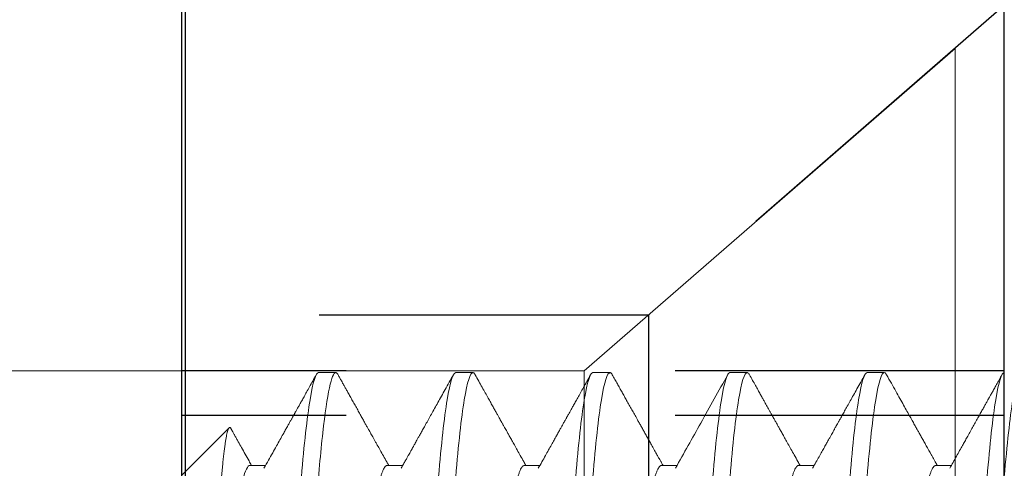
# Model space of a CAD drawing. Extents: x 97.8 to 112.8, y -184.3 to -167.1.
# Drawn here: x 100.5 to 100.8, y -181.3 to -181.2 of the extents above; entities that cross this region are included whole.
import ezdxf

# ---------------------------------------------------------------- set-up
doc = ezdxf.new("R2010")
doc.units = 0
doc.header["$LTSCALE"] = 0.3
doc.header["$MEASUREMENT"] = 0
doc.linetypes.add('HIDDEN2', pattern=[0.1875, 0.125, -0.0625])
doc.layers.get('0').update_dxf_attribs({"linetype": 'CONTINUOUS'})
doc.layers.add('Dimensions_Notes', color=7, linetype='CONTINUOUS', lineweight=13)
doc.layers.add('Fasteners', color=13, linetype='CONTINUOUS', lineweight=13)
doc.layers.add('Door Stop', color=44, linetype='CONTINUOUS')
doc.layers.add('e776721$0$EXT_SASH', color=6, linetype='CONTINUOUS')

# ---------------------------------------------------------------- blocks, each defined once
blk = doc.blocks.new('Door Panel Spacer End')
at = {"layer": 'Door Stop'}
for p, q in [((-0.25, -0.3045), (-0.25, 0.3045)), ((0, 0.3045), (0, -0.3045))]:
    blk.add_line(p, q, dxfattribs=at)
at = {"layer": 'Door Stop', "linetype": 'HIDDEN2', "ltscale": 0.5}
for p, q in [((-0.25, 0.219), (-0.14187, 0.125)), ((-0.14187, 0.125), (0, 0.125)), ((-0.14187, 0.125), (-0.14187, -0.125)), ((-0.25, 0.108), (0, 0.108)), ((-0.25, 0.0945), (0, 0.0945))]:
    blk.add_line(p, q, dxfattribs=at)
blk = doc.blocks.new('#12-24 x 2.500 PH FL MS 188 - 930103')
at = {"layer": 'Fasteners'}
for p, q in [((-0.00963, 0.108), (-0.12237, 0.206)), ((-0.12237, 0.206), (-0.12237, -0.206)), ((0.4263, 0.108), (-0.00963, 0.108)), ((-0.00963, 0.108), (-0.00963, 0))]:
    blk.add_line(p, q, dxfattribs=at)
blk = doc.blocks.new('#12-24 x 1.000 PH FL MS 188 - 930102')
at = {"layer": 'Fasteners'}
for p, q in [((0.6693, 0.108), (0.66409, 0.108)), ((0.71097, 0.108), (0.70576, 0.108)), ((0.75263, 0.108), (0.74742, 0.108)), ((0.7943, 0.108), (0.78909, 0.108)), ((0.83597, 0.108), (0.83076, 0.108)), ((0.87763, 0.07675), (0.86315, 0.09124)), ((0.64847, 0.07981), (0.64372, 0.07981)), ((0.69013, 0.07981), (0.68539, 0.07981)), ((0.7318, 0.07981), (0.72706, 0.07981)), ((0.77346, 0.07981), (0.76872, 0.07981)), ((0.81513, 0.07981), (0.81039, 0.07981)), ((0.8568, 0.07981), (0.85206, 0.07981))]:
    blk.add_line(p, q, dxfattribs=at)
for points, knots in [([(0.64326, -0.108), (0.64245, -0.108), (0.64156, -0.10526), (0.63975, -0.0943), (0.63885, -0.08611), (0.63725, -0.06663), (0.63635, -0.05456), (0.63454, -0.0281), (0.63364, -0.01378), (0.63204, 0.01378), (0.63114, 0.0281), (0.62933, 0.05456), (0.62843, 0.06663), (0.62683, 0.08611), (0.62593, 0.0943), (0.62413, 0.10526), (0.62323, 0.108), (0.62242, 0.108)], [0, 0, 0, 0, 0.125, 0.125, 0.25, 0.25, 0.375, 0.375, 0.5, 0.5, 0.625, 0.625, 0.75, 0.75, 0.875, 0.875, 1, 1, 1, 1]), ([(0.64847, -0.108), (0.64766, -0.108), (0.64676, -0.10526), (0.64496, -0.0943), (0.64406, -0.08611), (0.64245, -0.06663), (0.64156, -0.05456), (0.63975, -0.0281), (0.63885, -0.01378), (0.63725, 0.01378), (0.63635, 0.0281), (0.63454, 0.05456), (0.63364, 0.06663), (0.63204, 0.08611), (0.63114, 0.0943), (0.62933, 0.10526), (0.62843, 0.108), (0.62763, 0.108)], [0, 0, 0, 0, 0.125, 0.125, 0.25, 0.25, 0.375, 0.375, 0.5, 0.5, 0.625, 0.625, 0.75, 0.75, 0.875, 0.875, 1, 1, 1, 1]), ([(0.66409, 0.108), (0.66401, 0.10798), (0.66384, 0.10795), (0.6636, 0.10772), (0.66345, 0.10745), (0.66339, 0.10734)], [0, 0, 0, 0, 0.369388, 0.7414554, 1, 1, 1, 1]), ([(0.68492, -0.108), (0.68412, -0.108), (0.68322, -0.10526), (0.68142, -0.0943), (0.68052, -0.08611), (0.67891, -0.06663), (0.67801, -0.05456), (0.67621, -0.0281), (0.67531, -0.01378), (0.6737, 0.01378), (0.67281, 0.0281), (0.671, 0.05456), (0.6701, 0.06663), (0.6685, 0.08611), (0.6676, 0.0943), (0.66579, 0.10526), (0.66489, 0.108), (0.66409, 0.108)], [0, 0, 0, 0, 0.125, 0.125, 0.25, 0.25, 0.375, 0.375, 0.5, 0.5, 0.625, 0.625, 0.75, 0.75, 0.875, 0.875, 1, 1, 1, 1]), ([(0.69013, -0.108), (0.68933, -0.108), (0.68843, -0.10526), (0.68663, -0.0943), (0.68573, -0.08611), (0.68412, -0.06663), (0.68322, -0.05456), (0.68142, -0.0281), (0.68052, -0.01378), (0.67891, 0.01378), (0.67801, 0.0281), (0.67621, 0.05456), (0.67531, 0.06663), (0.6737, 0.08611), (0.67281, 0.0943), (0.671, 0.10526), (0.6701, 0.108), (0.6693, 0.108)], [0, 0, 0, 0, 0.125, 0.125, 0.25, 0.25, 0.375, 0.375, 0.5, 0.5, 0.625, 0.625, 0.75, 0.75, 0.875, 0.875, 1, 1, 1, 1]), ([(0.70576, 0.108), (0.70567, 0.10798), (0.7055, 0.10795), (0.70527, 0.10772), (0.70512, 0.10745), (0.70506, 0.10734)], [0, 0, 0, 0, 0.369504, 0.741689, 1, 1, 1, 1]), ([(0.72659, -0.108), (0.72579, -0.108), (0.72489, -0.10526), (0.72308, -0.0943), (0.72218, -0.08611), (0.72058, -0.06663), (0.71968, -0.05456), (0.71788, -0.0281), (0.71698, -0.01378), (0.71537, 0.01378), (0.71447, 0.0281), (0.71267, 0.05456), (0.71177, 0.06663), (0.71016, 0.08611), (0.70926, 0.0943), (0.70746, 0.10526), (0.70656, 0.108), (0.70576, 0.108)], [0, 0, 0, 0, 0.125, 0.125, 0.25, 0.25, 0.375, 0.375, 0.5, 0.5, 0.625, 0.625, 0.75, 0.75, 0.875, 0.875, 1, 1, 1, 1]), ([(0.7318, -0.108), (0.731, -0.108), (0.7301, -0.10526), (0.72829, -0.0943), (0.72739, -0.08611), (0.72579, -0.06663), (0.72489, -0.05456), (0.72308, -0.0281), (0.72218, -0.01378), (0.72058, 0.01378), (0.71968, 0.0281), (0.71788, 0.05456), (0.71698, 0.06663), (0.71537, 0.08611), (0.71447, 0.0943), (0.71267, 0.10526), (0.71177, 0.108), (0.71097, 0.108)], [0, 0, 0, 0, 0.125, 0.125, 0.25, 0.25, 0.375, 0.375, 0.5, 0.5, 0.625, 0.625, 0.75, 0.75, 0.875, 0.875, 1, 1, 1, 1]), ([(0.74742, 0.108), (0.74734, 0.10798), (0.74717, 0.10795), (0.74694, 0.10772), (0.74679, 0.10745), (0.74673, 0.10734)], [0, 0, 0, 0, 0.369395, 0.741469, 1, 1, 1, 1]), ([(0.76826, -0.108), (0.76745, -0.108), (0.76656, -0.10526), (0.76475, -0.0943), (0.76385, -0.08611), (0.76225, -0.06663), (0.76135, -0.05456), (0.75954, -0.0281), (0.75864, -0.01378), (0.75704, 0.01378), (0.75614, 0.0281), (0.75433, 0.05456), (0.75343, 0.06663), (0.75183, 0.08611), (0.75093, 0.0943), (0.74913, 0.10526), (0.74823, 0.108), (0.74742, 0.108)], [0, 0, 0, 0, 0.125, 0.125, 0.25, 0.25, 0.375, 0.375, 0.5, 0.5, 0.625, 0.625, 0.75, 0.75, 0.875, 0.875, 1, 1, 1, 1]), ([(0.77347, -0.108), (0.77266, -0.108), (0.77176, -0.10526), (0.76996, -0.0943), (0.76906, -0.08611), (0.76745, -0.06663), (0.76656, -0.05456), (0.76475, -0.0281), (0.76385, -0.01378), (0.76225, 0.01378), (0.76135, 0.0281), (0.75954, 0.05456), (0.75864, 0.06663), (0.75704, 0.08611), (0.75614, 0.0943), (0.75433, 0.10526), (0.75343, 0.108), (0.75263, 0.108)], [0, 0, 0, 0, 0.125, 0.125, 0.25, 0.25, 0.375, 0.375, 0.5, 0.5, 0.625, 0.625, 0.75, 0.75, 0.875, 0.875, 1, 1, 1, 1]), ([(0.78909, 0.108), (0.78901, 0.10798), (0.78884, 0.10795), (0.7886, 0.10772), (0.78845, 0.10745), (0.78839, 0.10734)], [0, 0, 0, 0, 0.369499, 0.741678, 1, 1, 1, 1]), ([(0.80992, -0.108), (0.80912, -0.108), (0.80822, -0.10526), (0.80642, -0.0943), (0.80552, -0.08611), (0.80391, -0.06663), (0.80301, -0.05456), (0.80121, -0.0281), (0.80031, -0.01378), (0.7987, 0.01378), (0.79781, 0.0281), (0.796, 0.05456), (0.7951, 0.06663), (0.7935, 0.08611), (0.7926, 0.0943), (0.79079, 0.10526), (0.78989, 0.108), (0.78909, 0.108)], [0, 0, 0, 0, 0.125, 0.125, 0.25, 0.25, 0.375, 0.375, 0.5, 0.5, 0.625, 0.625, 0.75, 0.75, 0.875, 0.875, 1, 1, 1, 1]), ([(0.81513, -0.108), (0.81433, -0.108), (0.81343, -0.10526), (0.81163, -0.0943), (0.81073, -0.08611), (0.80912, -0.06663), (0.80822, -0.05456), (0.80642, -0.0281), (0.80552, -0.01378), (0.80391, 0.01378), (0.80301, 0.0281), (0.80121, 0.05456), (0.80031, 0.06663), (0.7987, 0.08611), (0.79781, 0.0943), (0.796, 0.10526), (0.7951, 0.108), (0.7943, 0.108)], [0, 0, 0, 0, 0.125, 0.125, 0.25, 0.25, 0.375, 0.375, 0.5, 0.5, 0.625, 0.625, 0.75, 0.75, 0.875, 0.875, 1, 1, 1, 1]), ([(0.83076, 0.108), (0.83067, 0.10798), (0.8305, 0.10795), (0.83027, 0.10772), (0.83012, 0.10745), (0.83006, 0.10734)], [0, 0, 0, 0, 0.369397, 0.741473, 1, 1, 1, 1]), ([(0.84638, -0.07637), (0.84578, -0.06906), (0.84512, -0.06047), (0.84378, -0.04158), (0.84309, -0.0313), (0.84211, -0.01565), (0.84179, -0.01039), (0.84117, 0.00002), (0.84087, 0.00518), (0.83992, 0.02087), (0.83925, 0.03141), (0.83789, 0.05125), (0.83722, 0.06054), (0.83627, 0.07271), (0.83597, 0.07644), (0.83535, 0.08345), (0.83503, 0.08672), (0.83404, 0.09561), (0.83336, 0.10029), (0.83201, 0.10649), (0.83136, 0.108), (0.83076, 0.108)], [0, 0, 0, 0, 0.125, 0.125, 0.25, 0.25, 0.3125, 0.3125, 0.375, 0.375, 0.5, 0.5, 0.625, 0.625, 0.6875, 0.6875, 0.75, 0.75, 0.875, 0.875, 1, 1, 1, 1]), ([(0.84638, 0), (0.84558, 0.01378), (0.84468, 0.0281), (0.84288, 0.05456), (0.84198, 0.06663), (0.84037, 0.08611), (0.83947, 0.0943), (0.83767, 0.10526), (0.83677, 0.108), (0.83597, 0.108)], [0, 0, 0, 0, 0.25, 0.25, 0.5, 0.5, 0.75, 0.75, 1, 1, 1, 1]), ([(0.64421, 0.07894), (0.64388, 0.07953), (0.6432, 0.08075), (0.64219, 0.08254), (0.64123, 0.08427), (0.64039, 0.08577), (0.63963, 0.08713), (0.6389, 0.08843), (0.6381, 0.08986), (0.63728, 0.09133), (0.63646, 0.0928), (0.63568, 0.09419), (0.63494, 0.09551), (0.63427, 0.09671), (0.63367, 0.09779), (0.63318, 0.09866), (0.63277, 0.09941), (0.63237, 0.10012), (0.6319, 0.10097), (0.63134, 0.10197), (0.6307, 0.10311), (0.62998, 0.1044), (0.62918, 0.10583), (0.62862, 0.10684), (0.62833, 0.10736)], [0, 0, 0, 0, 0.063029, 0.12823, 0.189297, 0.245045, 0.28686, 0.332706, 0.382994, 0.437728, 0.487659, 0.538255, 0.584725, 0.626954, 0.664941, 0.698683, 0.718622, 0.743514, 0.773505, 0.808597, 0.84879, 0.894088, 0.944491, 1, 1, 1, 1]), ([(0.66339, 0.10736), (0.66291, 0.1065), (0.66198, 0.10483), (0.66063, 0.10242), (0.65939, 0.1002), (0.65826, 0.09816), (0.65723, 0.09632), (0.6563, 0.09466), (0.65548, 0.09319), (0.65476, 0.0919), (0.65415, 0.09081), (0.65359, 0.0898), (0.65301, 0.08877), (0.65238, 0.08764), (0.6517, 0.08643), (0.65108, 0.08532), (0.65057, 0.08441), (0.65022, 0.08379), (0.64999, 0.08336), (0.64982, 0.08306), (0.64966, 0.08277), (0.64944, 0.08238), (0.64912, 0.08182), (0.64869, 0.08105), (0.6483, 0.08035), (0.64806, 0.07991), (0.648, 0.07981)], [0, 0, 0, 0, 0.094274, 0.181719, 0.26234, 0.336141, 0.403127, 0.463301, 0.516667, 0.563227, 0.602986, 0.635943, 0.673579, 0.714471, 0.75865, 0.806083, 0.835023, 0.857747, 0.874259, 0.880884, 0.891237, 0.905324, 0.923146, 0.952716, 0.988919, 1, 1, 1, 1]), ([(0.68588, 0.07894), (0.68554, 0.07955), (0.68488, 0.08073), (0.68393, 0.08241), (0.68308, 0.08393), (0.68233, 0.08528), (0.68166, 0.08647), (0.68108, 0.08751), (0.68058, 0.0884), (0.68015, 0.08917), (0.6798, 0.08981), (0.67954, 0.09027), (0.67934, 0.09062), (0.67917, 0.09093), (0.67895, 0.09132), (0.67866, 0.09184), (0.67831, 0.09248), (0.67788, 0.09323), (0.67739, 0.09411), (0.67681, 0.09516), (0.67611, 0.0964), (0.67531, 0.09784), (0.67441, 0.09944), (0.67343, 0.1012), (0.67236, 0.10312), (0.67121, 0.10519), (0.67041, 0.10662), (0.67, 0.10736)], [0, 0, 0, 0, 0.0650116, 0.1242224, 0.1776289, 0.2252236, 0.2670027, 0.3031096, 0.334558, 0.3615399, 0.384048, 0.4019382, 0.4107452, 0.420483, 0.4344308, 0.4525981, 0.4749828, 0.5015874, 0.5324129, 0.5674588, 0.6126836, 0.6634253, 0.7196872, 0.7814723, 0.8487838, 0.9216255, 1, 1, 1, 1]), ([(0.70506, 0.10736), (0.70474, 0.10679), (0.70414, 0.10571), (0.70327, 0.10415), (0.70249, 0.10275), (0.70179, 0.1015), (0.70118, 0.10041), (0.70067, 0.0995), (0.70024, 0.09872), (0.69985, 0.09802), (0.69945, 0.09731), (0.69905, 0.09659), (0.69865, 0.09587), (0.69831, 0.09527), (0.69806, 0.09482), (0.6979, 0.09454), (0.69779, 0.09434), (0.69769, 0.09416), (0.69755, 0.09392), (0.69734, 0.09352), (0.69702, 0.09297), (0.69663, 0.09225), (0.69614, 0.09138), (0.69557, 0.09036), (0.69491, 0.08918), (0.69417, 0.08785), (0.69334, 0.08637), (0.69242, 0.08473), (0.69141, 0.08293), (0.69049, 0.08128), (0.68989, 0.08022), (0.68967, 0.07981)], [0, 0, 0, 0, 0.0619715, 0.1183737, 0.1692069, 0.2144756, 0.2541816, 0.2883285, 0.3133445, 0.3387505, 0.3645471, 0.3907353, 0.4173135, 0.4426264, 0.4561121, 0.466309, 0.4732176, 0.4779447, 0.485624, 0.5002798, 0.5205536, 0.5464434, 0.5779488, 0.615066, 0.6577933, 0.7061259, 0.7600619, 0.8195956, 0.8847243, 0.9554434, 1, 1, 1, 1]), ([(0.72755, 0.07894), (0.72498, 0.08352), (0.71968, 0.09299), (0.71439, 0.10247), (0.71166, 0.10736)], [0, 0, 0, 0, 0.484128, 1, 1, 1, 1]), ([(0.74673, 0.10736), (0.74646, 0.10688), (0.74595, 0.10597), (0.7452, 0.10462), (0.74447, 0.10333), (0.74377, 0.10205), (0.74306, 0.1008), (0.74233, 0.09949), (0.74158, 0.09814), (0.7408, 0.09675), (0.74001, 0.09534), (0.7393, 0.09405), (0.73864, 0.09288), (0.73805, 0.09183), (0.73744, 0.09073), (0.7368, 0.08959), (0.73614, 0.08841), (0.73549, 0.08725), (0.73488, 0.08615), (0.73435, 0.0852), (0.7339, 0.08439), (0.73351, 0.0837), (0.73318, 0.0831), (0.73289, 0.0826), (0.73261, 0.0821), (0.7323, 0.08153), (0.73189, 0.08081), (0.73156, 0.08022), (0.73136, 0.07987), (0.73133, 0.07981)], [0, 0, 0, 0, 0.052039, 0.100074, 0.146593, 0.192736, 0.238495, 0.283443, 0.335099, 0.385326, 0.435137, 0.488753, 0.525097, 0.563169, 0.602968, 0.644495, 0.687747, 0.731296, 0.771046, 0.806741, 0.8348, 0.859722, 0.881507, 0.900245, 0.914993, 0.935521, 0.961825, 0.993902, 1, 1, 1, 1]), ([(0.76921, 0.07894), (0.76884, 0.0796), (0.76812, 0.08089), (0.76708, 0.08274), (0.76612, 0.08445), (0.76525, 0.08602), (0.76445, 0.08744), (0.76374, 0.08872), (0.76311, 0.08985), (0.76255, 0.09084), (0.76208, 0.09168), (0.76169, 0.09238), (0.76136, 0.09297), (0.76109, 0.09345), (0.76087, 0.09385), (0.76069, 0.09417), (0.76052, 0.09448), (0.76031, 0.09486), (0.76002, 0.09537), (0.75965, 0.09604), (0.75918, 0.09688), (0.75862, 0.09789), (0.75796, 0.09906), (0.75722, 0.1004), (0.75638, 0.1019), (0.75544, 0.10357), (0.75442, 0.10541), (0.7537, 0.10669), (0.75333, 0.10736)], [0, 0, 0, 0, 0.0703509, 0.135628, 0.1958261, 0.2509387, 0.3009609, 0.3458905, 0.3857202, 0.4204508, 0.4500793, 0.4746048, 0.4946614, 0.5121875, 0.525305, 0.536662, 0.54627, 0.5582726, 0.5761194, 0.5998128, 0.6293525, 0.6647401, 0.7059783, 0.7530683, 0.8060134, 0.8648141, 0.929476, 1, 1, 1, 1]), ([(0.78839, 0.10736), (0.78802, 0.1067), (0.78731, 0.10543), (0.78629, 0.10359), (0.78534, 0.10189), (0.78448, 0.10034), (0.78369, 0.09893), (0.78298, 0.09766), (0.78235, 0.09653), (0.7818, 0.09554), (0.78133, 0.0947), (0.78093, 0.09399), (0.7806, 0.0934), (0.78033, 0.09292), (0.78011, 0.09251), (0.77992, 0.09219), (0.77975, 0.09187), (0.77954, 0.0915), (0.77926, 0.091), (0.77889, 0.09033), (0.77842, 0.08949), (0.77785, 0.08849), (0.77719, 0.08731), (0.77644, 0.08596), (0.77559, 0.08444), (0.77465, 0.08276), (0.77377, 0.0812), (0.77321, 0.08019), (0.773, 0.07981)], [0, 0, 0, 0, 0.071885, 0.138601, 0.200153, 0.256546, 0.307782, 0.353865, 0.394796, 0.430579, 0.461216, 0.486707, 0.507553, 0.525755, 0.539421, 0.5513, 0.561395, 0.573414, 0.591584, 0.615911, 0.64639, 0.683021, 0.725797, 0.774717, 0.829777, 0.890971, 0.958295, 1, 1, 1, 1]), ([(0.81088, 0.07894), (0.81065, 0.07936), (0.81021, 0.08014), (0.80959, 0.08123), (0.80907, 0.08216), (0.80865, 0.08292), (0.80831, 0.08353), (0.80805, 0.08399), (0.80785, 0.08435), (0.80769, 0.08464), (0.80754, 0.08489), (0.8074, 0.08515), (0.80725, 0.08542), (0.80709, 0.08571), (0.80687, 0.08609), (0.8066, 0.08658), (0.80626, 0.08719), (0.80587, 0.0879), (0.80539, 0.08875), (0.80482, 0.08977), (0.80415, 0.09096), (0.80341, 0.0923), (0.80258, 0.09377), (0.80167, 0.0954), (0.80071, 0.09712), (0.79969, 0.09895), (0.79862, 0.10087), (0.79747, 0.10292), (0.79626, 0.1051), (0.79542, 0.10659), (0.795, 0.10736)], [0, 0, 0, 0, 0.044295, 0.082769, 0.115421, 0.142246, 0.163242, 0.179025, 0.191001, 0.201132, 0.209576, 0.21826, 0.227751, 0.23805, 0.249158, 0.268246, 0.289403, 0.313978, 0.34247, 0.379431, 0.42141, 0.468409, 0.520432, 0.577479, 0.639554, 0.70269, 0.770299, 0.842385, 0.918951, 1, 1, 1, 1]), ([(0.83006, 0.10736), (0.82988, 0.10703), (0.82953, 0.10642), (0.82906, 0.10558), (0.82868, 0.10488), (0.82837, 0.10433), (0.82811, 0.10386), (0.82786, 0.10341), (0.8275, 0.10277), (0.827, 0.10188), (0.82635, 0.1007), (0.82563, 0.09942), (0.82487, 0.09805), (0.8241, 0.09669), (0.82336, 0.09536), (0.82268, 0.09414), (0.82206, 0.09303), (0.82151, 0.09204), (0.82102, 0.09118), (0.82061, 0.09043), (0.82023, 0.08976), (0.81987, 0.08912), (0.8195, 0.08844), (0.81908, 0.08769), (0.81862, 0.08687), (0.818, 0.08577), (0.81722, 0.08438), (0.81627, 0.08268), (0.81541, 0.08114), (0.81487, 0.08017), (0.81467, 0.07981)], [0, 0, 0, 0, 0.035992, 0.066613, 0.091863, 0.111743, 0.126903, 0.142661, 0.16019, 0.196926, 0.239613, 0.288247, 0.336695, 0.388379, 0.436781, 0.481139, 0.521458, 0.557739, 0.588606, 0.615795, 0.639308, 0.661187, 0.685671, 0.71289, 0.742842, 0.775527, 0.832391, 0.89454, 0.960996, 1, 1, 1, 1]), ([(0.85255, 0.07894), (0.85209, 0.07975), (0.85121, 0.08132), (0.84994, 0.08358), (0.84878, 0.08566), (0.84773, 0.08755), (0.84683, 0.08915), (0.84609, 0.09048), (0.84548, 0.09157), (0.84493, 0.09255), (0.84445, 0.09341), (0.84404, 0.09414), (0.84371, 0.09473), (0.84345, 0.0952), (0.84327, 0.09551), (0.84316, 0.09572), (0.84307, 0.09588), (0.84295, 0.0961), (0.84277, 0.09642), (0.84249, 0.09691), (0.84212, 0.09758), (0.84163, 0.09846), (0.84104, 0.09952), (0.84035, 0.10075), (0.83957, 0.10215), (0.83869, 0.10373), (0.83771, 0.10549), (0.83702, 0.10672), (0.83666, 0.10736)], [0, 0, 0, 0, 0.08613, 0.165718, 0.238758, 0.305239, 0.365157, 0.407625, 0.446036, 0.480386, 0.510672, 0.536764, 0.557215, 0.573493, 0.585598, 0.590857, 0.595173, 0.60262, 0.614012, 0.629352, 0.654079, 0.684973, 0.722039, 0.765277, 0.814688, 0.870277, 0.932047, 1, 1, 1, 1]), ([(0.8626, 0.09101), (0.86257, 0.09095), (0.86243, 0.09071), (0.86218, 0.09026), (0.86181, 0.0896), (0.86138, 0.08883), (0.86089, 0.08795), (0.86021, 0.08673), (0.85933, 0.08516), (0.85824, 0.08322), (0.85723, 0.08142), (0.85659, 0.08027), (0.85633, 0.07981)], [0, 0, 0, 0, 0.015137, 0.063491, 0.122223, 0.191333, 0.270781, 0.356917, 0.517829, 0.691671, 0.878428, 1, 1, 1, 1]), ([(0.8626, 0.091), (0.86265, 0.09108), (0.86275, 0.09125), (0.8629, 0.09135), (0.86308, 0.09132), (0.86325, 0.09112), (0.86343, 0.09074), (0.86362, 0.09019), (0.8638, 0.08947), (0.86398, 0.08859), (0.86416, 0.08758), (0.86434, 0.08641), (0.86453, 0.08507), (0.86472, 0.08357), (0.86491, 0.0819), (0.8651, 0.08007), (0.86529, 0.07812), (0.86547, 0.07607), (0.86565, 0.07393), (0.86583, 0.07165), (0.86601, 0.06924), (0.86619, 0.06668), (0.86637, 0.06398), (0.86655, 0.06116), (0.86673, 0.05827), (0.8669, 0.0553), (0.86708, 0.05228), (0.86726, 0.04917), (0.86745, 0.04594), (0.86764, 0.0426), (0.86783, 0.03915), (0.86802, 0.03563), (0.86821, 0.03211), (0.8684, 0.02863), (0.86858, 0.02517), (0.86876, 0.02168), (0.86894, 0.01811), (0.86913, 0.0145), (0.86931, 0.01084), (0.86949, 0.00715), (0.86967, 0.00349), (0.86984, -0.00013), (0.87002, -0.0037), (0.87019, -0.00727), (0.87037, -0.01085), (0.87056, -0.01443), (0.87075, -0.01801), (0.87094, -0.02156), (0.87113, -0.02498), (0.87131, -0.02827), (0.8715, -0.03142), (0.87168, -0.03452), (0.87186, -0.03759), (0.87205, -0.0406), (0.87224, -0.04356), (0.87242, -0.04644), (0.87261, -0.04919), (0.87279, -0.05181), (0.87296, -0.05431), (0.87314, -0.05671), (0.87331, -0.05902), (0.87349, -0.06124), (0.87367, -0.06335), (0.87386, -0.06534), (0.87403, -0.067), (0.87418, -0.06837), (0.87431, -0.06949), (0.87444, -0.07054), (0.87453, -0.07119), (0.87457, -0.07152)], [0, 0, 0, 0, 0.010999, 0.027052, 0.043106, 0.059517, 0.075929, 0.09247, 0.109011, 0.124689, 0.140368, 0.15616, 0.171952, 0.188102, 0.204252, 0.220526, 0.236801, 0.25217, 0.267539, 0.283015, 0.298491, 0.314305, 0.330119, 0.346051, 0.361983, 0.377256, 0.392528, 0.407914, 0.4233, 0.439044, 0.454788, 0.470656, 0.486524, 0.50132, 0.516116, 0.531014, 0.545913, 0.561135, 0.576358, 0.591693, 0.607027, 0.621824, 0.63662, 0.651525, 0.66643, 0.681684, 0.696938, 0.712315, 0.727691, 0.741981, 0.756272, 0.770662, 0.785053, 0.799759, 0.814466, 0.829282, 0.844098, 0.858321, 0.872543, 0.886864, 0.901186, 0.915833, 0.930481, 0.945246, 0.960011, 0.969986, 0.979969, 0.98998, 1, 1, 1, 1]), ([(0.66834, -0.07893), (0.66824, -0.07873), (0.66803, -0.07832), (0.6677, -0.07747), (0.66737, -0.07643), (0.66704, -0.07521), (0.6667, -0.0738), (0.66637, -0.07221), (0.66603, -0.07044), (0.66569, -0.06848), (0.66536, -0.06636), (0.66503, -0.06408), (0.66471, -0.06167), (0.6644, -0.05913), (0.66409, -0.05646), (0.66378, -0.05366), (0.66347, -0.05073), (0.66315, -0.04765), (0.66282, -0.04443), (0.66249, -0.04112), (0.66216, -0.03771), (0.66183, -0.03422), (0.66149, -0.03065), (0.66116, -0.02698), (0.66082, -0.02322), (0.66049, -0.01939), (0.66015, -0.01552), (0.65983, -0.01164), (0.6595, -0.00775), (0.65919, -0.00387), (0.65888, 0), (0.65858, 0.00386), (0.65826, 0.00773), (0.65794, 0.01161), (0.65761, 0.01549), (0.65728, 0.01932), (0.65695, 0.0231), (0.65662, 0.02681), (0.65629, 0.03046), (0.65595, 0.03406), (0.65561, 0.0376), (0.65528, 0.04106), (0.65494, 0.04441), (0.65462, 0.04763), (0.6543, 0.05071), (0.65398, 0.05366), (0.65367, 0.05646), (0.65337, 0.05912), (0.65305, 0.06166), (0.65273, 0.06407), (0.65241, 0.06634), (0.65208, 0.06844), (0.65174, 0.07038), (0.65141, 0.07214), (0.65108, 0.07373), (0.65074, 0.07515), (0.65041, 0.07639), (0.65007, 0.07746), (0.64974, 0.07832), (0.64941, 0.07899), (0.64909, 0.07946), (0.64877, 0.07976), (0.64857, 0.07979), (0.64847, 0.07981)], [0, 0, 0, 0, 0.0157184, 0.032265, 0.0485765, 0.0649282, 0.0813003, 0.097673, 0.1143595, 0.1310049, 0.1475884, 0.1640898, 0.1804894, 0.1967685, 0.212909, 0.2290142, 0.2452574, 0.2616207, 0.2780853, 0.294632, 0.3109434, 0.3272952, 0.3436673, 0.3600399, 0.3767265, 0.3933718, 0.4099553, 0.4264567, 0.4428564, 0.4591354, 0.475276, 0.4913811, 0.5076243, 0.5239876, 0.5404523, 0.5569989, 0.5733104, 0.5896621, 0.6060342, 0.6224068, 0.6390934, 0.6557388, 0.6723222, 0.6888236, 0.7052233, 0.7215024, 0.7376429, 0.7537481, 0.7699912, 0.7863545, 0.8028192, 0.8193658, 0.8356773, 0.852029, 0.8684011, 0.8847737, 0.9014603, 0.9181057, 0.9346892, 0.9511905, 0.9675902, 0.9838693, 1, 1, 1, 1]), ([(0.71001, -0.07893), (0.70991, -0.07873), (0.70969, -0.07832), (0.70937, -0.07747), (0.70904, -0.07643), (0.7087, -0.07521), (0.70837, -0.0738), (0.70803, -0.07221), (0.7077, -0.07044), (0.70736, -0.06848), (0.70703, -0.06636), (0.7067, -0.06408), (0.70638, -0.06167), (0.70606, -0.05913), (0.70576, -0.05646), (0.70545, -0.05366), (0.70514, -0.05073), (0.70482, -0.04765), (0.70449, -0.04443), (0.70416, -0.04112), (0.70383, -0.03771), (0.70349, -0.03422), (0.70316, -0.03065), (0.70283, -0.02698), (0.70249, -0.02322), (0.70215, -0.01939), (0.70182, -0.01552), (0.70149, -0.01164), (0.70117, -0.00775), (0.70086, -0.00387), (0.70055, 0), (0.70024, 0.00386), (0.69993, 0.00773), (0.69961, 0.01161), (0.69928, 0.01549), (0.69895, 0.01932), (0.69862, 0.0231), (0.69829, 0.02681), (0.69795, 0.03046), (0.69762, 0.03406), (0.69728, 0.0376), (0.69694, 0.04106), (0.69661, 0.04441), (0.69628, 0.04763), (0.69596, 0.05071), (0.69565, 0.05366), (0.69534, 0.05646), (0.69503, 0.05912), (0.69472, 0.06166), (0.6944, 0.06407), (0.69407, 0.06634), (0.69374, 0.06844), (0.69341, 0.07038), (0.69308, 0.07214), (0.69274, 0.07373), (0.69241, 0.07515), (0.69207, 0.07639), (0.69174, 0.07746), (0.6914, 0.07832), (0.69107, 0.07899), (0.69076, 0.07947), (0.69041, 0.07974), (0.69029, 0.07983), (0.69013, 0.07981), (0.69013, 0.07981)], [0, 0, 0, 0, 0.015709, 0.032256, 0.048567, 0.064919, 0.081291, 0.097663, 0.11435, 0.130995, 0.147579, 0.16408, 0.18048, 0.196759, 0.212899, 0.229004, 0.245247, 0.261611, 0.278075, 0.294622, 0.310933, 0.327285, 0.343657, 0.36003, 0.376716, 0.393361, 0.409945, 0.426446, 0.442846, 0.459125, 0.475265, 0.49137, 0.507614, 0.523977, 0.540441, 0.556988, 0.573299, 0.589651, 0.606023, 0.622396, 0.639082, 0.655728, 0.672311, 0.688812, 0.705212, 0.721491, 0.737631, 0.753737, 0.76998, 0.786343, 0.802808, 0.819354, 0.835666, 0.852017, 0.868389, 0.884762, 0.901448, 0.918094, 0.934677, 0.951178, 0.967578, 0.983857, 0.999998, 1, 1, 1, 1]), ([(0.75168, -0.07893), (0.75157, -0.07873), (0.75136, -0.07832), (0.75103, -0.07747), (0.7507, -0.07643), (0.75037, -0.07521), (0.75004, -0.0738), (0.7497, -0.07221), (0.74936, -0.07044), (0.74903, -0.06848), (0.74869, -0.06636), (0.74837, -0.06408), (0.74805, -0.06167), (0.74773, -0.05913), (0.74742, -0.05646), (0.74712, -0.05366), (0.7468, -0.05073), (0.74648, -0.04765), (0.74616, -0.04443), (0.74583, -0.04112), (0.74549, -0.03771), (0.74516, -0.03422), (0.74483, -0.03065), (0.74449, -0.02698), (0.74416, -0.02322), (0.74382, -0.01939), (0.74349, -0.01552), (0.74316, -0.01164), (0.74284, -0.00775), (0.74252, -0.00387), (0.74222, 0), (0.74191, 0.00386), (0.7416, 0.00773), (0.74127, 0.01161), (0.74095, 0.01549), (0.74062, 0.01932), (0.74029, 0.0231), (0.73995, 0.02681), (0.73962, 0.03046), (0.73928, 0.03406), (0.73895, 0.0376), (0.73861, 0.04106), (0.73828, 0.04441), (0.73795, 0.04763), (0.73763, 0.05071), (0.73731, 0.05366), (0.73701, 0.05646), (0.7367, 0.05912), (0.73639, 0.06166), (0.73607, 0.06407), (0.73574, 0.06634), (0.73541, 0.06844), (0.73508, 0.07038), (0.73474, 0.07214), (0.73441, 0.07373), (0.73408, 0.07515), (0.73374, 0.07639), (0.7334, 0.07746), (0.73307, 0.07832), (0.73274, 0.07899), (0.73242, 0.07947), (0.73211, 0.07974), (0.73189, 0.07984), (0.7318, 0.07981), (0.7318, 0.07981)], [0, 0, 0, 0, 0.015723, 0.032269, 0.04858, 0.064931, 0.081303, 0.097675, 0.114361, 0.131006, 0.147589, 0.16409, 0.180489, 0.196768, 0.212908, 0.229012, 0.245255, 0.261618, 0.278082, 0.294628, 0.310939, 0.32729, 0.343662, 0.360034, 0.37672, 0.393365, 0.409948, 0.426449, 0.442848, 0.459126, 0.475266, 0.491371, 0.507614, 0.523976, 0.54044, 0.556987, 0.573298, 0.589649, 0.60602, 0.622392, 0.639078, 0.655723, 0.672306, 0.688807, 0.705206, 0.721485, 0.737625, 0.75373, 0.769972, 0.786335, 0.802799, 0.819345, 0.835656, 0.852007, 0.868379, 0.884751, 0.901437, 0.918082, 0.934665, 0.951166, 0.967565, 0.983844, 0.999984, 1, 1, 1, 1]), ([(0.79334, -0.07893), (0.79324, -0.07873), (0.79303, -0.07832), (0.7927, -0.07747), (0.79237, -0.07643), (0.79204, -0.07521), (0.7917, -0.0738), (0.79137, -0.07221), (0.79103, -0.07044), (0.79069, -0.06848), (0.79036, -0.06636), (0.79003, -0.06408), (0.78971, -0.06167), (0.7894, -0.05913), (0.78909, -0.05646), (0.78878, -0.05366), (0.78847, -0.05073), (0.78815, -0.04765), (0.78782, -0.04443), (0.78749, -0.04112), (0.78716, -0.03771), (0.78683, -0.03422), (0.78649, -0.03065), (0.78616, -0.02698), (0.78582, -0.02322), (0.78549, -0.01939), (0.78515, -0.01552), (0.78483, -0.01164), (0.7845, -0.00775), (0.78419, -0.00387), (0.78388, 0), (0.78358, 0.00386), (0.78326, 0.00773), (0.78294, 0.01161), (0.78261, 0.01549), (0.78228, 0.01932), (0.78195, 0.0231), (0.78162, 0.02681), (0.78129, 0.03046), (0.78095, 0.03406), (0.78061, 0.0376), (0.78028, 0.04106), (0.77995, 0.04441), (0.77962, 0.04763), (0.7793, 0.05071), (0.77898, 0.05366), (0.77867, 0.05646), (0.77837, 0.05912), (0.77805, 0.06166), (0.77773, 0.06407), (0.77741, 0.06634), (0.77708, 0.06844), (0.77674, 0.07038), (0.77641, 0.07214), (0.77608, 0.07373), (0.77574, 0.07515), (0.77541, 0.07639), (0.77507, 0.07746), (0.77474, 0.07832), (0.77441, 0.07899), (0.77409, 0.07947), (0.77378, 0.07974), (0.77356, 0.07984), (0.77346, 0.07981), (0.77346, 0.07981)], [0, 0, 0, 0, 0.01571, 0.032256, 0.048567, 0.064919, 0.08129, 0.097663, 0.114349, 0.130994, 0.147577, 0.164078, 0.180478, 0.196756, 0.212897, 0.229002, 0.245244, 0.261607, 0.278072, 0.294618, 0.310929, 0.327281, 0.343652, 0.360025, 0.376711, 0.393356, 0.409939, 0.42644, 0.44284, 0.459119, 0.475259, 0.491364, 0.507606, 0.523969, 0.540434, 0.55698, 0.573291, 0.589643, 0.606015, 0.622387, 0.639073, 0.655718, 0.672301, 0.688802, 0.705202, 0.721481, 0.737621, 0.753726, 0.769969, 0.786331, 0.802796, 0.819342, 0.835653, 0.852005, 0.868377, 0.884749, 0.901435, 0.91808, 0.934663, 0.951164, 0.967564, 0.983843, 0.999983, 1, 1, 1, 1]), ([(0.83501, -0.07893), (0.83491, -0.07873), (0.83469, -0.07832), (0.83437, -0.07747), (0.83404, -0.07643), (0.8337, -0.07521), (0.83337, -0.0738), (0.83303, -0.07221), (0.8327, -0.07044), (0.83236, -0.06848), (0.83203, -0.06636), (0.8317, -0.06408), (0.83138, -0.06167), (0.83106, -0.05913), (0.83076, -0.05646), (0.83045, -0.05366), (0.83014, -0.05073), (0.82982, -0.04765), (0.82949, -0.04443), (0.82916, -0.04112), (0.82883, -0.03771), (0.82849, -0.03422), (0.82816, -0.03065), (0.82783, -0.02698), (0.82749, -0.02322), (0.82715, -0.01939), (0.82682, -0.01552), (0.82649, -0.01164), (0.82617, -0.00775), (0.82586, -0.00387), (0.82555, 0), (0.82524, 0.00386), (0.82493, 0.00773), (0.82461, 0.01161), (0.82428, 0.01549), (0.82395, 0.01932), (0.82362, 0.0231), (0.82329, 0.02681), (0.82295, 0.03046), (0.82262, 0.03406), (0.82228, 0.0376), (0.82194, 0.04106), (0.82161, 0.04441), (0.82128, 0.04763), (0.82096, 0.05071), (0.82065, 0.05366), (0.82034, 0.05646), (0.82003, 0.05912), (0.81972, 0.06166), (0.8194, 0.06407), (0.81907, 0.06634), (0.81874, 0.06844), (0.81841, 0.07038), (0.81808, 0.07214), (0.81774, 0.07373), (0.81741, 0.07515), (0.81707, 0.07639), (0.81674, 0.07746), (0.8164, 0.07832), (0.81607, 0.07899), (0.81576, 0.07947), (0.81543, 0.07974), (0.81525, 0.07984), (0.81513, 0.07981), (0.81513, 0.07981)], [0, 0, 0, 0, 0.0157162, 0.0322626, 0.0485739, 0.0649253, 0.0812972, 0.0976696, 0.1143559, 0.1310011, 0.1475843, 0.1640854, 0.1804849, 0.1967637, 0.212904, 0.229009, 0.2452519, 0.2616149, 0.2780794, 0.2946258, 0.310937, 0.3272885, 0.3436603, 0.3600327, 0.3767191, 0.3933642, 0.4099475, 0.4264486, 0.442848, 0.4591269, 0.4752672, 0.4913721, 0.507615, 0.5239781, 0.5404425, 0.5569889, 0.5733001, 0.5896516, 0.6060235, 0.6223959, 0.6390822, 0.6557273, 0.6723106, 0.6888117, 0.7052111, 0.72149, 0.7376303, 0.7537352, 0.7699782, 0.7863412, 0.8028057, 0.819352, 0.8356633, 0.8520147, 0.8683866, 0.884759, 0.9014453, 0.9180905, 0.9346737, 0.9511749, 0.9675743, 0.9838531, 0.9999934, 1, 1, 1, 1]), ([(0.87457, -0.07152), (0.8738, -0.06751), (0.87306, -0.06215), (0.87168, -0.04972), (0.87092, -0.04228), (0.86938, -0.02595), (0.86861, -0.01709), (0.86752, -0.00389), (0.86718, 0.00045), (0.86647, 0.00923), (0.86611, 0.01365), (0.86497, 0.02677), (0.86419, 0.03528), (0.86306, 0.04663), (0.86269, 0.05018), (0.86198, 0.0567), (0.86164, 0.05968), (0.86056, 0.06796), (0.85978, 0.07242), (0.85824, 0.07835), (0.85748, 0.07981), (0.8568, 0.07981)], [0, 0, 0, 0, 0.125, 0.125, 0.25, 0.25, 0.375, 0.375, 0.4375, 0.4375, 0.5, 0.5, 0.625, 0.625, 0.6875, 0.6875, 0.75, 0.75, 0.875, 0.875, 1, 1, 1, 1])]:
    blk.add_open_spline(points, degree=3, knots=knots, dxfattribs=at)
blk = doc.blocks.new('e776721')
at = {"layer": 'e776721$0$EXT_SASH'}
blk.add_line((1.67199, -0.46728), (0.00202, -0.46728), dxfattribs=at)
blk = doc.blocks.new('B776784')
at = {"rotation": 90}
blk.add_blockref('e776721', (2.19622, 1.29446), dxfattribs=at)

msp = doc.modelspace()

# ---------------------------------------------------------------- linework, layer by layer
at = {"layer": 'Door Stop'}
msp.add_lwpolyline([(100.82193, -181.71913), (100.82193, -181.11013), (101.57193, -181.11013), (101.57193, -181.71913)], close=True, dxfattribs=at)

# ---------------------------------------------------------------- block references
at = {"xscale": -1}
for name, p in [('#12-24 x 2.500 PH FL MS 188 - 930103', (100.68461, -181.421)), ('#12-24 x 1.000 PH FL MS 188 - 930102', (101.44956, -181.4215))]:
    msp.add_blockref(name, p, dxfattribs=at)
at = {"layer": 'Dimensions_Notes', "xscale": -1, "rotation": 180}
msp.add_blockref('B776784', (97.90962, -179.64), dxfattribs=at)
at = {"layer": 'Door Stop', "xscale": -1}
msp.add_blockref('Door Panel Spacer End', (100.57193, -181.421), dxfattribs=at)

doc.saveas('drawing.dxf')
